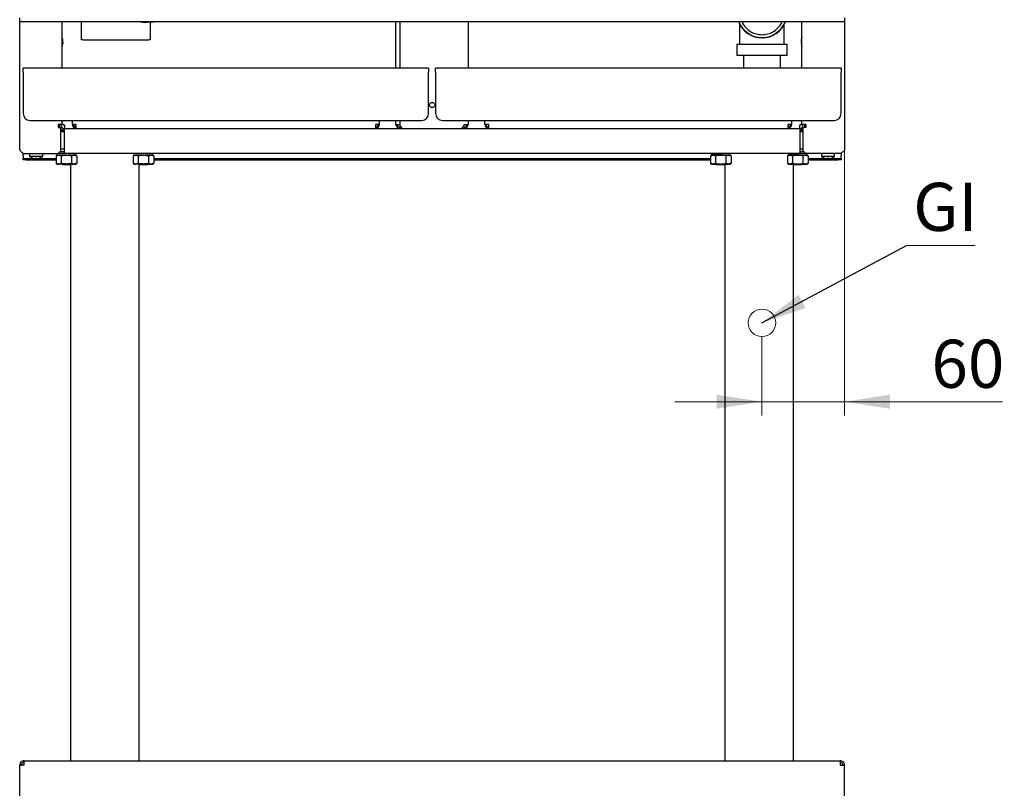
# Model space of a CAD drawing. Units: millimetres. Extents: x 5 to 415, y 5 to 292.
# Drawn here: x 50 to 122, y 77 to 133 of the extents above; entities that cross this region are included whole.
import ezdxf

# ---------------------------------------------------------------- set-up
doc = ezdxf.new("R2010")
doc.units = ezdxf.units.MM
doc.styles.add('SLDTEXTSTYLE0', font='TXT', dxfattribs={"width": 0.75})
doc.dimstyles.new('SLDDIMSTYLE0', dxfattribs={"dimtxt": 3.5, "dimasz": 3.302, "dimexe": 0, "dimexo": 0.0625, "dimgap": 0.875, "dimtad": 1, "dimdec": 3, "dimlfac": 10, "dimrnd": 1e-09, "dimzin": 12, "dimdsep": 46, "dimtxsty": 'SLDTEXTSTYLE0', "dimsah": 1, "dimcen": 0.09, "dimadec": 0, "dimazin": 3, "dimtfac": 1, "dimtdec": 3, "dimtmove": 0, "dimatfit": 0, "dimfxl": 0, "dimfrac": 2, "dimtolj": 1, "dimtzin": 12, "dimarcsym": 0})
doc.dimstyles.new('SLDDIMSTYLE2', dxfattribs={"dimtxt": 0.18, "dimasz": 3.302, "dimexe": 0, "dimexo": 0.0625, "dimgap": 0, "dimtad": 0, "dimtih": 1, "dimtoh": 1, "dimdec": 0, "dimrnd": 1e-09, "dimzin": 0, "dimdsep": 46, "dimtxsty": 'Standard', "dimsah": 1, "dimcen": 0.09, "dimadec": 0, "dimazin": 0, "dimtfac": 3.302, "dimtdec": 0, "dimtofl": 0, "dimtmove": 0, "dimatfit": 3, "dimfxl": 0, "dimfrac": 2, "dimtolj": 1, "dimtzin": 0, "dimarcsym": 0})

# ---------------------------------------------------------------- blocks, each defined once
blk = doc.blocks.new('_D')
at = {"color": 7, "linetype": 'Continuous', "lineweight": 18}
for p, q in [((110.02, 132.037), (110.02, 104.39)), ((104.02, 110.13), (104.02, 104.39)), ((104.02, 105.39), (97.67, 105.39)), ((104.02, 105.39), (110.02, 105.39)), ((110.02, 105.39), (121.519, 105.39))]:
    blk.add_line(p, q, dxfattribs=at)
for points in [[(104.02, 105.39), (100.718, 105.898), (100.718, 104.882)], [(110.02, 105.39), (113.322, 104.882), (113.322, 105.898)]]:
    blk.add_solid(points, dxfattribs=at)
at = {"color": 7, "linetype": 'Continuous', "lineweight": 18, "insert": (116.347, 109.902), "char_height": 3.5, "attachment_point": 1, "style": 'SLDTEXTSTYLE0'}
blk.add_mtext('60', dxfattribs=at)
blk = doc.blocks.new('SW_NOTE_5')
at = {"color": 0, "linetype": 'Continuous', "lineweight": 0}
blk.add_line((5.008, 0), (0, 0), dxfattribs=at)
at = {"color": 0, "linetype": 'Continuous', "lineweight": 0, "insert": (0.487, 4.568), "char_height": 3.5, "attachment_point": 1, "style": 'SLDTEXTSTYLE0'}
blk.add_mtext('GI', dxfattribs=at)

msp = doc.modelspace()

# ---------------------------------------------------------------- linework, layer by layer
at = {"color": 7, "linetype": 'Continuous', "lineweight": 25}
for p, q in [((50.01951, 133.03672), (50.01951, 133.32672)), ((110.01951, 133.32672), (110.01951, 133.03672)), ((110.01951, 133.03672), (50.01951, 133.03672)), ((50.01951, 123.73672), (50.01951, 133.03672)), ((53.10951, 129.65672), (53.10951, 133.03672)), ((54.51951, 131.72672), (54.51951, 133.03672)), ((59.06589, 132.98878), (59.06882, 132.98898)), ((59.51951, 133.0197), (59.51951, 131.72672)), ((77.38451, 129.65672), (77.38451, 133.03672)), ((77.67451, 133.03672), (77.67451, 129.65672)), ((82.65451, 133.03672), (82.65451, 129.65672)), ((102.39451, 132.85605), (102.39451, 131.68672)), ((105.64451, 131.68672), (105.64451, 132.85605)), ((106.92951, 129.65672), (106.92951, 133.03672)), ((110.01951, 133.03672), (110.01951, 123.73672)), ((53.14346, 131.79911), (53.14493, 131.79937)), ((106.89621, 131.79899), (106.89408, 131.79937)), ((54.61951, 131.72672), (54.51951, 131.72672)), ((54.61951, 131.72672), (59.41951, 131.72672)), ((59.51951, 131.72672), (59.41951, 131.72672)), ((102.19451, 131.38672), (102.19451, 130.58672)), ((105.84451, 131.38672), (102.19451, 131.38672)), ((102.39451, 131.68672), (102.39451, 131.38672)), ((105.64451, 131.38672), (105.64451, 131.68672)), ((105.84451, 130.58672), (105.84451, 131.38672)), ((106.86419, 131.62464), (106.86347, 131.62477)), ((106.86437, 131.50632), (106.86365, 131.5062)), ((106.89693, 131.33206), (106.89481, 131.33169)), ((105.84451, 130.58672), (102.19451, 130.58672)), ((102.66951, 130.58672), (102.66951, 129.65672)), ((105.36951, 129.65672), (105.36951, 130.58672)), ((79.76951, 129.65672), (50.2695, 129.65672)), ((50.2695, 129.36672), (50.2695, 129.65672)), ((79.76951, 129.65672), (79.76951, 129.36672)), ((80.26951, 129.36672), (80.26951, 129.65672)), ((109.76951, 129.65672), (80.26951, 129.65672)), ((109.76951, 129.65672), (109.76951, 129.36672)), ((50.2695, 129.36672), (50.2695, 126.35672)), ((79.76951, 126.35672), (79.76951, 129.36672)), ((80.26951, 129.36672), (80.26951, 126.35672)), ((109.76951, 126.35672), (109.76951, 129.36672)), ((50.76951, 125.85672), (79.26951, 125.85672)), ((52.8195, 125.54672), (52.8195, 125.34672)), ((53.10951, 125.54672), (52.8195, 125.54672)), ((52.89951, 125.52672), (52.89951, 125.54672)), ((53.01951, 125.52672), (53.01951, 125.54672)), ((53.10951, 125.54672), (53.10951, 125.85672)), ((53.2695, 125.52672), (53.2695, 125.27672)), ((53.84951, 125.56672), (53.84951, 125.85672)), ((54.13951, 125.56672), (53.84951, 125.56672)), ((54.13951, 125.27672), (54.13951, 125.56672)), ((76.18951, 125.56672), (75.89951, 125.56672)), ((75.89951, 125.56672), (75.89951, 125.27672)), ((76.18951, 125.56672), (76.18951, 125.85672)), ((77.38451, 125.56672), (77.38451, 125.85672)), ((77.38451, 125.56672), (77.67451, 125.56672)), ((77.67451, 125.85672), (77.67451, 125.47672)), ((77.67451, 125.47672), (77.87451, 125.27672)), ((77.67451, 125.36672), (77.67451, 125.27672)), ((77.78451, 125.36672), (77.67451, 125.36672)), ((80.76951, 125.85672), (109.26951, 125.85672)), ((82.16451, 125.27672), (82.36451, 125.47672)), ((82.36451, 125.36672), (82.25451, 125.36672)), ((82.36451, 125.47672), (82.36451, 125.56672)), ((82.36451, 125.56672), (82.65451, 125.56672)), ((82.36451, 125.36672), (82.36451, 125.27672)), ((82.65451, 125.85672), (82.65451, 125.56672)), ((83.84951, 125.56672), (83.84951, 125.85672)), ((84.13951, 125.56672), (83.84951, 125.56672)), ((84.13951, 125.27672), (84.13951, 125.56672)), ((106.18951, 125.56672), (105.89951, 125.56672)), ((105.89951, 125.56672), (105.89951, 125.27672)), ((106.18951, 125.56672), (106.18951, 125.85672)), ((106.76951, 125.27672), (106.76951, 125.52672)), ((106.92951, 125.54672), (106.92951, 125.85672)), ((107.21951, 125.54672), (106.92951, 125.54672)), ((107.01951, 125.54672), (107.01951, 125.52672)), ((107.13951, 125.54672), (107.13951, 125.52672)), ((107.21951, 125.54672), (107.21951, 125.34672)), ((52.8195, 125.34672), (52.96951, 125.34672)), ((53.01951, 125.29672), (52.96951, 125.34672)), ((53.01951, 123.64672), (53.01951, 125.29672)), ((53.01951, 125.15672), (53.2695, 125.15672)), ((53.01951, 125.03672), (53.2695, 125.03672)), ((53.2695, 125.27672), (54.13951, 125.27672)), ((53.2695, 124.90672), (53.2695, 125.27672)), ((53.2695, 123.81672), (53.2695, 124.90672)), ((54.13951, 125.27672), (75.89951, 125.27672)), ((75.89951, 125.27672), (77.87451, 125.27672)), ((77.87451, 125.27672), (82.16451, 125.27672)), ((82.16451, 125.27672), (84.13951, 125.27672)), ((84.13951, 125.27672), (105.89951, 125.27672)), ((105.89951, 125.27672), (106.76951, 125.27672)), ((106.76951, 125.27672), (106.76951, 124.90672)), ((106.76951, 125.15672), (107.01951, 125.15672)), ((106.76951, 125.03672), (107.01951, 125.03672)), ((106.76951, 124.90672), (106.76951, 123.81672)), ((107.06951, 125.34672), (107.01951, 125.29672)), ((107.01951, 123.64672), (107.01951, 125.29672)), ((107.21951, 125.34672), (107.06951, 125.34672)), ((50.2695, 123.27672), (50.2695, 123.45467)), ((50.2695, 123.27672), (50.2695, 123.07672)), ((50.30951, 123.44672), (52.8195, 123.44672)), ((50.74451, 123.44672), (50.74451, 123.233)), ((51.69451, 123.233), (50.74451, 123.233)), ((51.69451, 123.233), (51.69451, 123.44672)), ((52.76951, 123.33272), (52.66895, 123.27466)), ((52.66895, 123.27466), (52.85659, 123.33272)), ((52.66895, 123.27466), (52.66895, 122.74077)), ((52.72225, 123.44672), (52.72225, 123.33272)), ((52.72727, 123.44672), (52.72727, 123.33272)), ((52.72727, 123.33272), (52.73347, 123.33534)), ((52.72727, 123.33272), (52.77521, 123.33272)), ((52.77521, 123.33272), (52.85659, 123.33272)), ((52.8195, 123.44672), (53.01951, 123.64672)), ((53.41951, 123.33272), (52.85659, 123.33272)), ((52.95951, 123.58672), (53.2695, 123.58672)), ((53.01951, 123.78672), (53.2695, 123.78672)), ((53.04423, 123.27466), (53.04423, 122.74077)), ((53.2695, 123.44672), (53.2695, 123.81672)), ((106.76951, 123.44672), (53.2695, 123.44672)), ((53.41951, 123.33272), (53.98242, 123.33272)), ((53.79478, 123.27466), (53.98242, 123.33272)), ((53.79478, 123.27466), (53.79478, 122.74077)), ((53.98242, 123.33272), (54.06951, 123.33272)), ((54.04451, 123.34472), (54.04451, 123.40549)), ((54.17006, 123.27466), (54.06951, 123.33272)), ((54.11677, 123.40519), (54.11677, 123.44672)), ((54.17006, 123.27466), (54.17006, 122.74077)), ((58.36951, 123.33272), (58.26895, 123.27466)), ((58.26895, 123.27466), (58.45659, 123.33272)), ((58.26895, 123.27466), (58.26895, 122.74077)), ((58.32225, 123.44672), (58.32225, 123.33272)), ((58.32727, 123.44672), (58.32727, 123.33272)), ((58.32727, 123.33272), (58.33347, 123.33534)), ((58.32727, 123.33272), (58.37521, 123.33272)), ((58.37521, 123.33272), (58.45659, 123.33272)), ((59.01951, 123.33272), (58.45659, 123.33272)), ((58.64423, 123.27466), (58.64423, 122.74077)), ((59.01951, 123.33272), (59.58242, 123.33272)), ((59.39478, 123.27466), (59.58242, 123.33272)), ((59.39478, 123.27466), (59.39478, 122.74077)), ((59.58242, 123.33272), (59.66951, 123.33272)), ((59.64451, 123.34472), (59.64451, 123.40549)), ((59.77006, 123.27466), (59.66951, 123.33272)), ((59.71677, 123.40519), (59.71677, 123.44672)), ((59.77006, 123.27466), (59.77006, 122.74077)), ((100.36951, 123.33272), (100.26895, 123.27466)), ((100.26895, 123.27466), (100.45659, 123.33272)), ((100.26895, 123.27466), (100.26895, 122.74077)), ((100.32225, 123.44672), (100.32225, 123.39994)), ((100.36951, 123.33272), (100.45659, 123.33272)), ((100.39451, 123.39056), (100.39451, 123.34472)), ((100.45659, 123.33272), (101.01951, 123.33272)), ((100.64423, 123.27466), (100.64423, 122.74077)), ((101.01951, 123.33272), (101.58242, 123.33272)), ((101.39478, 123.27466), (101.58242, 123.33272)), ((101.39478, 123.27466), (101.39478, 122.74077)), ((101.58242, 123.33272), (101.66378, 123.33272)), ((101.66381, 123.33271), (101.71174, 123.33271)), ((101.77006, 123.27466), (101.66952, 123.33271)), ((101.71174, 123.33271), (101.71174, 123.44672)), ((101.77006, 123.27466), (101.77006, 122.74077)), ((105.96951, 123.33272), (105.86895, 123.27466)), ((105.86895, 123.27466), (106.05659, 123.33272)), ((105.86895, 123.27466), (105.86895, 122.74077)), ((105.92225, 123.44672), (105.92225, 123.39994)), ((105.96951, 123.33272), (106.05659, 123.33272)), ((105.99451, 123.39056), (105.99451, 123.34472)), ((106.05659, 123.33272), (106.61951, 123.33272)), ((106.24423, 123.27466), (106.24423, 122.74077)), ((106.61951, 123.33272), (107.18242, 123.33272)), ((106.76951, 123.81672), (106.76951, 123.44672)), ((106.76951, 123.78672), (107.01951, 123.78672)), ((106.76951, 123.58672), (107.07951, 123.58672)), ((106.99478, 123.27466), (107.18242, 123.33272)), ((106.99478, 123.27466), (106.99478, 122.74077)), ((107.01951, 123.64672), (107.21951, 123.44672)), ((107.18242, 123.33272), (107.26378, 123.33272)), ((109.72951, 123.44672), (107.21951, 123.44672)), ((107.26381, 123.33271), (107.31174, 123.33271)), ((107.37006, 123.27466), (107.26952, 123.33271)), ((107.31174, 123.33271), (107.31174, 123.44672)), ((107.37006, 123.27466), (107.37006, 122.74077)), ((108.34451, 123.44672), (108.34451, 123.233)), ((109.29451, 123.233), (108.34451, 123.233)), ((109.29451, 123.233), (109.29451, 123.44672)), ((109.76951, 123.45467), (109.76951, 123.27672)), ((109.76951, 123.07672), (109.76951, 123.27672)), ((50.2695, 122.98672), (50.2695, 123.07672)), ((50.2695, 123.07672), (50.46951, 123.07672)), ((50.46951, 122.98672), (50.2695, 122.98672)), ((50.46951, 123.07672), (50.46951, 122.98672)), ((50.46951, 123.07672), (52.66895, 123.07672)), ((50.46951, 122.98672), (52.66895, 122.98672)), ((51.15536, 123.08158), (51.15533, 123.0814)), ((51.27378, 123.08086), (51.27381, 123.08068)), ((52.66895, 122.74077), (52.76951, 122.68272)), ((52.76951, 122.68272), (52.85659, 122.68272)), ((53.04423, 122.74077), (52.85659, 122.68272)), ((53.41951, 122.68272), (52.85659, 122.68272)), ((53.11951, 122.68272), (53.11951, 122.65672)), ((53.11951, 122.65672), (53.71951, 122.65672)), ((53.41951, 122.68272), (53.98242, 122.68272)), ((53.71951, 122.65672), (53.71951, 122.68272)), ((53.71951, 122.65672), (53.71951, 79.27672)), ((54.17006, 122.74077), (53.98242, 122.68272)), ((53.98242, 122.68272), (54.06951, 122.68272)), ((54.06951, 122.68272), (54.17006, 122.74077)), ((58.26895, 122.74077), (58.36951, 122.68272)), ((58.36951, 122.68272), (58.45659, 122.68272)), ((58.64423, 122.74077), (58.45659, 122.68272)), ((59.01951, 122.68272), (58.45659, 122.68272)), ((58.71951, 122.68272), (58.71951, 122.65672)), ((58.71951, 79.27672), (58.71951, 122.65672)), ((58.71951, 122.65672), (59.31951, 122.65672)), ((59.01951, 122.68272), (59.58242, 122.68272)), ((59.31951, 122.65672), (59.31951, 122.68272)), ((59.77006, 122.74077), (59.58242, 122.68272)), ((59.58242, 122.68272), (59.66951, 122.68272)), ((59.66951, 122.68272), (59.77006, 122.74077)), ((59.77006, 123.07672), (100.26895, 123.07672)), ((59.77006, 122.98672), (100.26895, 122.98672)), ((100.26895, 122.74077), (100.36951, 122.68272)), ((100.36951, 122.68272), (100.45659, 122.68272)), ((100.64423, 122.74077), (100.45659, 122.68272)), ((100.45659, 122.68272), (101.01951, 122.68272)), ((100.71951, 122.68272), (100.71951, 122.65672)), ((100.71951, 122.65672), (101.18359, 122.65672)), ((101.01951, 122.68272), (101.58242, 122.68272)), ((101.18359, 122.65672), (101.31951, 122.65672)), ((101.31951, 122.65672), (101.31951, 122.68272)), ((101.31951, 122.65672), (101.31951, 79.27672)), ((101.77006, 122.74077), (101.58242, 122.68272)), ((101.58242, 122.68272), (101.66951, 122.68272)), ((101.66951, 122.68272), (101.77006, 122.74077)), ((105.86895, 122.74077), (105.96951, 122.68272)), ((105.96951, 122.68272), (106.05659, 122.68272)), ((106.24423, 122.74077), (106.05659, 122.68272)), ((106.05659, 122.68272), (106.61951, 122.68272)), ((106.31951, 122.68272), (106.31951, 122.65672)), ((106.31951, 79.27672), (106.31951, 122.65672)), ((106.31951, 122.65672), (106.78359, 122.65672)), ((106.61951, 122.68272), (107.18242, 122.68272)), ((106.78359, 122.65672), (106.91951, 122.65672)), ((106.91951, 122.65672), (106.91951, 122.68272)), ((107.37006, 122.74077), (107.18242, 122.68272)), ((107.18242, 122.68272), (107.26951, 122.68272)), ((107.26951, 122.68272), (107.37006, 122.74077)), ((107.37006, 123.07672), (109.56951, 123.07672)), ((107.37006, 122.98672), (109.56951, 122.98672)), ((109.56951, 122.98672), (109.56951, 123.07672)), ((109.56951, 123.07672), (109.76951, 123.07672)), ((109.76951, 122.98672), (109.56951, 122.98672)), ((109.76951, 123.07672), (109.76951, 122.98672)), ((50.01951, 78.95671), (50.13951, 78.95671)), ((50.01951, 78.93904), (50.01951, 78.95671)), ((50.01951, 75.59672), (50.01951, 78.93904)), ((50.13951, 78.94567), (50.13951, 78.95671)), ((50.33951, 79.27672), (109.69951, 79.27672)), ((50.33951, 78.95671), (50.33951, 79.27672)), ((109.69951, 79.27672), (109.69951, 78.95671)), ((110.01951, 78.95671), (109.89951, 78.95671)), ((109.89951, 78.94567), (109.89951, 78.95671)), ((110.01951, 78.93904), (110.01951, 78.95671)), ((110.01951, 75.59672), (110.01951, 78.93904))]:
    msp.add_line(p, q, dxfattribs=at)
at = {"color": 7, "linetype": 'Continuous', "lineweight": 25, "flags": 128}
for points in [[(58.82331, 133.03672), (58.931, 132.99887), (59.06582, 132.98877)], [(59.06882, 132.98898), (59.08363, 132.98998), (59.13662, 132.9936), (59.22349, 132.99952), (59.3421, 133.0076), (59.48953, 133.01765), (59.66214, 133.02942), (59.76919, 133.03672)], [(53.14274, 131.33195), (53.14344, 131.33183), (53.14391, 131.33174), (53.14416, 131.3317), (53.1442, 131.33169)], [(53.14413, 131.5117), (53.15012, 131.51065), (53.15552, 131.5097), (53.16033, 131.50885), (53.16454, 131.5081), (53.16816, 131.50747), (53.17117, 131.50694), (53.17357, 131.50651), (53.17537, 131.5062)], [(53.17555, 131.62477), (53.17375, 131.62445), (53.17135, 131.62403), (53.16833, 131.6235), (53.16472, 131.62286), (53.16051, 131.62212), (53.15569, 131.62127), (53.15029, 131.62031), (53.14429, 131.61926)], [(106.89759, 131.61875), (106.89133, 131.61985), (106.88566, 131.62085), (106.88058, 131.62175), (106.8761, 131.62254), (106.87222, 131.62322), (106.86893, 131.6238), (106.86626, 131.62428), (106.86419, 131.62464)], [(106.86437, 131.50632), (106.86644, 131.50669), (106.86911, 131.50716), (106.87239, 131.50774), (106.87627, 131.50842), (106.88075, 131.50921), (106.88583, 131.51011), (106.8915, 131.51111), (106.89776, 131.51221)], [(51.1611, 123.11414), (51.16002, 123.10798), (51.15904, 123.10242), (51.15816, 123.09744), (51.15739, 123.09307), (51.15672, 123.08929), (51.15616, 123.08611), (51.15571, 123.08354), (51.15536, 123.08158)], [(51.27378, 123.08086), (51.27343, 123.08283), (51.27298, 123.0854), (51.27241, 123.08858), (51.27175, 123.09237), (51.27097, 123.09676), (51.27009, 123.10174), (51.26911, 123.10732), (51.26802, 123.11348)], [(108.77086, 123.11276), (108.76979, 123.10666), (108.76881, 123.10115), (108.76795, 123.09624), (108.76719, 123.09192), (108.76653, 123.0882), (108.76598, 123.08509), (108.76554, 123.08258), (108.76521, 123.08068)], [(108.88368, 123.0814), (108.88334, 123.0833), (108.8829, 123.0858), (108.88236, 123.08891), (108.8817, 123.09262), (108.88094, 123.09693), (108.88008, 123.10183), (108.87911, 123.10733), (108.87803, 123.11342)], [(50.33951, 78.95671), (50.28394, 78.95365), (50.23006, 78.95067), (50.1795, 78.94788), (50.13381, 78.94535), (50.09437, 78.94318), (50.06238, 78.94141), (50.03881, 78.9401), (50.02437, 78.93931), (50.01951, 78.93904)], [(109.69951, 78.95671), (109.75507, 78.95365), (109.80895, 78.95067), (109.85951, 78.94788), (109.9052, 78.94535), (109.94464, 78.94318), (109.97663, 78.94141), (110.00021, 78.9401), (110.01464, 78.93931), (110.01951, 78.93904)]]:
    msp.add_lwpolyline(points, dxfattribs=at)
at = {"color": 7, "linetype": 'Continuous', "lineweight": 25}
msp.add_circle((80.01951, 126.97672), 0.19, dxfattribs=at)
at = {"color": 7, "linetype": 'Continuous', "lineweight": 18}
msp.add_circle((104.01951, 111.1298), 1, dxfattribs=at)
at = {"color": 7, "linetype": 'Continuous', "lineweight": 25}
for centre, radius, start, end in [((104.01951, 133.68672), 1.825, 200.8648236, 270), ((104.01951, 133.68672), 1.8, 201.1684488, 338.8315512), ((104.01951, 133.68672), 1.825, 270, 339.1351764), ((52.37951, 131.56672), 0.8, 16.9068419, 24.146848), ((52.37101, 131.56683), 0.80662, 4.1190451, 16.7364485), ((107.668, 131.56683), 0.80662, 163.2635515, 175.8809549), ((107.66978, 131.56681), 0.80767, 163.2933135, 175.8941835), ((107.65951, 131.56672), 0.8, 155.853152, 163.0931581), ((52.37951, 131.56672), 0.8, 335.853152, 342.9155064), ((52.37124, 131.56656), 0.80639, 343.0855317, 355.7068285), ((52.3384, 131.56671), 0.8076, 356.094664, 3.730695), ((107.66777, 131.56656), 0.80639, 184.2931715, 196.9144683), ((107.66936, 131.56655), 0.80724, 184.2782782, 196.8862414), ((107.70061, 131.56671), 0.8076, 176.269305, 183.905336), ((107.65951, 131.56672), 0.8, 197.0844936, 204.146848), ((107.70177, 131.56672), 0.80586, 176.2979486, 183.8783509), ((50.76951, 126.35672), 0.5, 180, 270), ((79.26951, 126.35672), 0.5, 270, 0), ((80.76951, 126.35672), 0.5, 180, 270), ((109.26951, 126.35672), 0.5, 270, 0), ((53.26951, 125.52672), 0.37, 180, 209.1099089), ((53.26951, 125.52672), 0.25, 180, 270), ((54.13951, 125.56672), 0.29, 180, 270), ((54.13951, 125.56672), 0.2, 180, 270), ((75.89951, 125.56672), 0.2, 270, 0), ((75.89951, 125.56672), 0.29, 270, 0), ((77.67451, 125.56672), 0.29, 180, 270), ((77.67451, 125.56672), 0.2, 180, 270), ((82.36451, 125.56672), 0.2, 270, 0), ((82.36451, 125.56672), 0.29, 270, 0), ((84.13951, 125.56672), 0.29, 180, 270), ((84.13951, 125.56672), 0.2, 180, 270), ((105.89951, 125.56672), 0.2, 270, 0), ((105.89951, 125.56672), 0.29, 270, 0), ((106.76951, 125.52672), 0.25, 270, 360), ((106.76951, 125.52672), 0.37, 330.8900911, 360), ((53.26951, 125.52672), 0.37, 227.4933577, 270), ((106.76951, 125.52672), 0.37, 270, 312.5066423), ((51.21951, 123.87672), 0.8, 233.5764264, 252.6488997), ((51.21951, 123.87672), 0.8, 286.6404887, 306.4235736), ((54.05651, 123.34472), 0.012, 180, 270), ((59.65651, 123.34472), 0.012, 180, 270), ((100.38251, 123.34472), 0.012, 270, 0), ((105.98251, 123.34472), 0.012, 270, 0), ((108.81951, 123.87672), 0.8, 233.5764264, 253.3595113), ((108.81951, 123.87672), 0.8, 287.3511003, 306.4235736), ((51.11384, 123.09068), 0.1348, 169.620749, 170.4173869), ((51.21934, 123.88556), 0.8067, 252.8316858, 265.4486813), ((51.21936, 123.88607), 0.80703, 252.8400066, 265.4519644), ((51.21951, 123.91772), 0.80642, 265.8379539, 273.4582255), ((51.21951, 123.91811), 0.80609, 265.8452775, 273.4506318), ((51.21964, 123.88617), 0.80713, 273.8462134, 286.455065), ((51.21964, 123.88574), 0.80689, 273.849451, 286.462376), ((49.88717, 122.83608), 1.58531, 9.9579632, 10.0268659), ((108.32127, 123.15841), 0.27342, 349.8489514, 350.2133105), ((108.81938, 123.88574), 0.80689, 253.537624, 266.150549), ((108.81951, 123.91772), 0.80642, 266.5417745, 274.1620461), ((108.81967, 123.88556), 0.8067, 274.5513187, 287.1683142), ((109.09952, 123.12133), 0.04224, 188.8879403, 191.2054622)]:
    msp.add_arc(centre, radius, start, end, dxfattribs=at)
for points, knots in [([(59.06882, 132.98898), (59.08446, 132.9905), (59.1073, 132.99274), (59.12985, 132.99708), (59.14013, 132.99925), (59.1489, 133.00128), (59.15876, 133.00369), (59.17603, 133.00812), (59.21047, 133.01717), (59.26025, 133.0305), (59.28348, 133.03672)], [0, 0, 0, 0, 0.07280926, 0.10636614, 0.131249, 0.16584108, 0.23516791, 0.39159057, 0.71598228, 1, 1, 1, 1]), ([(102.57176, 133.03672), (102.59092, 132.98595), (102.65939, 132.80455), (102.87903, 132.54361), (103.20928, 132.28606), (103.60091, 132.11872), (103.87997, 132.09739), (104.01951, 132.08672)], [0, 0, 0, 0, 0.08855856, 0.31642421, 0.54429787, 0.77213258, 1, 1, 1, 1]), ([(102.57176, 133.03672), (102.59092, 132.98595), (102.65939, 132.80455), (102.87903, 132.54361), (103.20928, 132.28606), (103.60091, 132.11872), (103.87997, 132.09739), (104.01951, 132.08672)], [0, 0, 0, 0, 0.08855856, 0.31642421, 0.54429787, 0.77213258, 1, 1, 1, 1]), ([(104.01951, 132.08672), (104.15904, 132.09739), (104.4381, 132.11872), (104.82973, 132.28606), (105.15998, 132.54361), (105.37962, 132.80455), (105.44809, 132.98595), (105.46725, 133.03672)], [0, 0, 0, 0, 0.22786742, 0.45570213, 0.68357579, 0.91144144, 1, 1, 1, 1]), ([(104.01951, 132.08672), (104.15904, 132.09739), (104.4381, 132.11872), (104.82973, 132.28606), (105.15998, 132.54361), (105.37962, 132.80455), (105.44809, 132.98595), (105.46725, 133.03672)], [0, 0, 0, 0, 0.22786742, 0.45570213, 0.68357579, 0.91144144, 1, 1, 1, 1]), ([(53.10951, 125.58427), (53.12192, 125.57881), (53.15622, 125.56374), (53.21508, 125.5445), (53.25696, 125.53082), (53.2695, 125.52672)], [0, 0, 0, 0, 0.284223502, 0.78553159, 1, 1, 1, 1]), ([(53.10951, 125.56354), (53.13666, 125.55694), (53.18727, 125.54464), (53.24346, 125.53239), (53.2695, 125.52672)], [0, 0, 0, 0, 0.53646727, 1, 1, 1, 1]), ([(106.76951, 125.52672), (106.79938, 125.53634), (106.85799, 125.55522), (106.90598, 125.5741), (106.92951, 125.58336)], [0, 0, 0, 0, 0.50970214, 1, 1, 1, 1]), ([(106.76951, 125.52672), (106.81042, 125.53553), (106.86762, 125.54784), (106.91579, 125.56017), (106.92951, 125.56369)], [0, 0, 0, 0, 0.71509235, 1, 1, 1, 1]), ([(50.01951, 123.73672), (50.02404, 123.71209), (50.0331, 123.66282), (50.10267, 123.58891), (50.19924, 123.51684), (50.27373, 123.46947), (50.30951, 123.44672)], [0, 0, 0, 0, 0.25470512, 0.50959505, 0.76449196, 1, 1, 1, 1]), ([(54.04451, 123.39571), (54.07219, 123.39801), (54.13433, 123.40316), (54.10679, 123.41098), (53.983, 123.42051), (53.77038, 123.42837), (53.50493, 123.43749), (53.22846, 123.4466), (52.984, 123.45415), (52.88318, 123.4599), (52.83542, 123.46263)], [0, 0, 0, 0, 0.10402471, 0.23351148, 0.36638596, 0.49402356, 0.6257499, 0.75747672, 0.88511231, 1, 1, 1, 1]), ([(52.85659, 123.33272), (52.86104, 123.33266), (52.9244, 123.33183), (52.98649, 123.30221), (53.04423, 123.27466)], [0, 0, 0, 0, 0.07020987, 1, 1, 1, 1]), ([(53.2695, 123.55946), (53.25605, 123.55991), (53.15404, 123.56328), (53.03018, 123.56673), (52.95937, 123.57055), (52.94416, 123.57137)], [0, 0, 0, 0, 0.10664132, 0.80814606, 1, 1, 1, 1]), ([(53.04423, 123.27466), (53.13651, 123.29784), (53.26023, 123.32891), (53.38724, 123.33195), (53.41951, 123.33272)], [0, 0, 0, 0, 0.74592097, 1, 1, 1, 1]), ([(53.41951, 123.33272), (53.51619, 123.3259), (53.64326, 123.31694), (53.76553, 123.28282), (53.79478, 123.27466)], [0, 0, 0, 0, 0.76080028, 1, 1, 1, 1]), ([(53.98242, 123.33272), (53.98687, 123.33266), (54.05023, 123.33183), (54.11233, 123.30221), (54.17006, 123.27466)], [0, 0, 0, 0, 0.07021666, 1, 1, 1, 1]), ([(58.45659, 123.33272), (58.46104, 123.33266), (58.52441, 123.33183), (58.5865, 123.30221), (58.64423, 123.27466)], [0, 0, 0, 0, 0.07021183, 1, 1, 1, 1]), ([(58.64423, 123.27466), (58.73651, 123.29784), (58.86023, 123.32891), (58.98724, 123.33195), (59.01951, 123.33272)], [0, 0, 0, 0, 0.74591805, 1, 1, 1, 1]), ([(59.64451, 123.39571), (59.67219, 123.39801), (59.73435, 123.40316), (59.70672, 123.41098), (59.58325, 123.4205), (59.36948, 123.42838), (59.10842, 123.43747), (58.90848, 123.44376), (58.82469, 123.44664), (58.82246, 123.44672)], [0, 0, 0, 0, 0.13668112, 0.30681764, 0.48140531, 0.64911209, 0.82219119, 0.99526998, 1, 1, 1, 1]), ([(59.01951, 123.33272), (59.11619, 123.3259), (59.24326, 123.31694), (59.36554, 123.28282), (59.39478, 123.27466)], [0, 0, 0, 0, 0.76080028, 1, 1, 1, 1]), ([(59.58242, 123.33272), (59.58687, 123.33266), (59.65023, 123.33183), (59.71233, 123.30221), (59.77006, 123.27466)], [0, 0, 0, 0, 0.07021848, 1, 1, 1, 1]), ([(100.33347, 123.39994), (100.33393, 123.398), (100.33507, 123.3932), (100.45888, 123.38462), (100.66797, 123.37675), (100.9338, 123.36763), (101.21232, 123.35852), (101.4601, 123.35064), (101.64784, 123.34113), (101.69062, 123.33549), (101.71174, 123.33271)], [0, 0, 0, 0, 0.089386719, 0.221774274, 0.348944143, 0.480187768, 0.611431158, 0.738600296, 0.870987066, 1, 1, 1, 1]), ([(100.45659, 123.33272), (100.46104, 123.33266), (100.5244, 123.33183), (100.58649, 123.30221), (100.64423, 123.27466)], [0, 0, 0, 0, 0.07020987, 1, 1, 1, 1]), ([(101.01951, 123.33272), (100.92283, 123.3259), (100.79575, 123.31694), (100.67348, 123.28282), (100.64423, 123.27466)], [0, 0, 0, 0, 0.76080028, 1, 1, 1, 1]), ([(101.39478, 123.27466), (101.3025, 123.29784), (101.17879, 123.32891), (101.05178, 123.33195), (101.01951, 123.33272)], [0, 0, 0, 0, 0.74591805, 1, 1, 1, 1]), ([(101.58242, 123.33272), (101.58687, 123.33266), (101.65023, 123.33183), (101.71233, 123.30221), (101.77006, 123.27466)], [0, 0, 0, 0, 0.07021848, 1, 1, 1, 1]), ([(105.93347, 123.39994), (105.93393, 123.398), (105.93507, 123.3932), (106.05888, 123.38462), (106.26797, 123.37675), (106.5338, 123.36763), (106.81232, 123.35852), (107.0601, 123.35064), (107.24784, 123.34113), (107.29062, 123.33549), (107.31174, 123.33271)], [0, 0, 0, 0, 0.08938671, 0.22177424, 0.34894409, 0.4801877, 0.61143178, 0.73859963, 0.8709873, 1, 1, 1, 1]), ([(106.05659, 123.33272), (106.06104, 123.33266), (106.12441, 123.33183), (106.1865, 123.30221), (106.24423, 123.27466)], [0, 0, 0, 0, 0.07021352, 1, 1, 1, 1]), ([(106.61951, 123.33272), (106.52283, 123.3259), (106.39575, 123.31694), (106.27348, 123.28282), (106.24423, 123.27466)], [0, 0, 0, 0, 0.76080028, 1, 1, 1, 1]), ([(106.99478, 123.27466), (106.9025, 123.29784), (106.77879, 123.32891), (106.65178, 123.33195), (106.61951, 123.33272)], [0, 0, 0, 0, 0.74592097, 1, 1, 1, 1]), ([(106.76951, 123.47426), (106.783, 123.47382), (106.88526, 123.47045), (107.06498, 123.46494), (107.17297, 123.45872), (107.22805, 123.45555)], [0, 0, 0, 0, 0.069317604, 0.525300496, 1, 1, 1, 1]), ([(107.18242, 123.33272), (107.18687, 123.33266), (107.25024, 123.33183), (107.31233, 123.30221), (107.37006, 123.27466)], [0, 0, 0, 0, 0.070220575, 1, 1, 1, 1]), ([(110.01951, 123.73672), (110.01498, 123.71209), (110.00592, 123.66282), (109.93634, 123.58891), (109.83978, 123.51684), (109.76528, 123.46947), (109.72951, 123.44672)], [0, 0, 0, 0, 0.25470265, 0.50959461, 0.76448699, 1, 1, 1, 1]), ([(52.85659, 122.68272), (52.85214, 122.68277), (52.78878, 122.6836), (52.72668, 122.71323), (52.66895, 122.74077)], [0, 0, 0, 0, 0.070220564, 1, 1, 1, 1]), ([(53.41951, 122.68272), (53.38724, 122.68349), (53.26023, 122.68652), (53.13651, 122.71759), (53.04423, 122.74077)], [0, 0, 0, 0, 0.25407899, 1, 1, 1, 1]), ([(53.79478, 122.74077), (53.76553, 122.73261), (53.64326, 122.6985), (53.51619, 122.68953), (53.41951, 122.68272)], [0, 0, 0, 0, 0.23919983, 1, 1, 1, 1]), ([(53.98242, 122.68272), (53.97797, 122.68277), (53.9146, 122.6836), (53.85251, 122.71323), (53.79478, 122.74077)], [0, 0, 0, 0, 0.07021351, 1, 1, 1, 1]), ([(58.45659, 122.68272), (58.45214, 122.68277), (58.38878, 122.6836), (58.32669, 122.71323), (58.26895, 122.74077)], [0, 0, 0, 0, 0.07021847, 1, 1, 1, 1]), ([(59.01951, 122.68272), (58.98724, 122.68349), (58.86023, 122.68652), (58.73651, 122.71759), (58.64423, 122.74077)], [0, 0, 0, 0, 0.25408191, 1, 1, 1, 1]), ([(59.39478, 122.74077), (59.36554, 122.73261), (59.24326, 122.6985), (59.11619, 122.68953), (59.01951, 122.68272)], [0, 0, 0, 0, 0.23919983, 1, 1, 1, 1]), ([(59.58242, 122.68272), (59.57797, 122.68277), (59.51461, 122.6836), (59.45252, 122.71323), (59.39478, 122.74077)], [0, 0, 0, 0, 0.07020986, 1, 1, 1, 1]), ([(100.45659, 122.68272), (100.45214, 122.68277), (100.38878, 122.6836), (100.32669, 122.71323), (100.26895, 122.74077)], [0, 0, 0, 0, 0.07021847, 1, 1, 1, 1]), ([(100.64423, 122.74077), (100.67348, 122.73261), (100.79575, 122.6985), (100.92283, 122.68953), (101.01951, 122.68272)], [0, 0, 0, 0, 0.23919983, 1, 1, 1, 1]), ([(101.01951, 122.68272), (101.05178, 122.68349), (101.17879, 122.68652), (101.3025, 122.71759), (101.39478, 122.74077)], [0, 0, 0, 0, 0.25408191, 1, 1, 1, 1]), ([(101.58242, 122.68272), (101.57797, 122.68277), (101.51461, 122.6836), (101.45252, 122.71323), (101.39478, 122.74077)], [0, 0, 0, 0, 0.07021182, 1, 1, 1, 1]), ([(106.05659, 122.68272), (106.05214, 122.68277), (105.98878, 122.6836), (105.92669, 122.71323), (105.86895, 122.74077)], [0, 0, 0, 0, 0.07021665, 1, 1, 1, 1]), ([(106.24423, 122.74077), (106.27348, 122.73261), (106.39575, 122.6985), (106.52283, 122.68953), (106.61951, 122.68272)], [0, 0, 0, 0, 0.23919983, 1, 1, 1, 1]), ([(106.61951, 122.68272), (106.65178, 122.68349), (106.77879, 122.68652), (106.9025, 122.71759), (106.99478, 122.74077)], [0, 0, 0, 0, 0.25407899, 1, 1, 1, 1]), ([(107.18242, 122.68272), (107.17797, 122.68277), (107.11461, 122.6836), (107.05252, 122.71323), (106.99478, 122.74077)], [0, 0, 0, 0, 0.07020986, 1, 1, 1, 1]), ([(50.33951, 79.27672), (50.29757, 79.27191), (50.21371, 79.26229), (50.10794, 79.18828), (50.03394, 79.08251), (50.02432, 78.99865), (50.01951, 78.95671)], [0, 0, 0, 0, 0.25000373, 0.5, 0.74999627, 1, 1, 1, 1]), ([(50.33951, 79.15672), (50.3133, 79.15371), (50.26088, 79.1477), (50.19477, 79.10145), (50.14852, 79.03534), (50.14251, 78.98292), (50.13951, 78.95671)], [0, 0, 0, 0, 0.25000196, 0.5, 0.74999804, 1, 1, 1, 1]), ([(110.01951, 78.95671), (110.0147, 78.99865), (110.00508, 79.08251), (109.93107, 79.18828), (109.8253, 79.26229), (109.74144, 79.27191), (109.69951, 79.27672)], [0, 0, 0, 0, 0.25000373, 0.5, 0.74999627, 1, 1, 1, 1]), ([(109.89951, 78.95671), (109.8965, 78.98292), (109.89049, 79.03534), (109.84424, 79.10145), (109.77813, 79.1477), (109.72571, 79.15371), (109.69951, 79.15672)], [0, 0, 0, 0, 0.25000196, 0.5, 0.74999804, 1, 1, 1, 1])]:
    msp.add_open_spline(points, degree=3, knots=knots, dxfattribs=at)

# ---------------------------------------------------------------- block references
at = {"color": 7, "linetype": 'Continuous', "lineweight": 0}
msp.add_blockref('SW_NOTE_5', (114.5289, 116.74598), dxfattribs=at)

# ---------------------------------------------------------------- dimensions: what is measured, and where the dimension line sits
at = {"color": 7, "linetype": 'Continuous', "lineweight": 18}
dim = msp.add_linear_dim(base=(110.01951, 105.39038), p1=(104.01951, 111.1298), p2=(110.01951, 133.03672), dimstyle='SLDDIMSTYLE0', dxfattribs=at)
dim.commit()
dim.dimension.update_dxf_attribs({"geometry": '_D', "text_midpoint": (118.93312, 105.39038), "dimtype": 160})

# ---------------------------------------------------------------- leaders
at = {"color": 7, "linetype": 'Continuous', "lineweight": 0}
msp.add_leader([(104.01951, 111.1298), (114.5289, 116.74598)], dimstyle='SLDDIMSTYLE2', dxfattribs=at)

doc.saveas('drawing.dxf')
